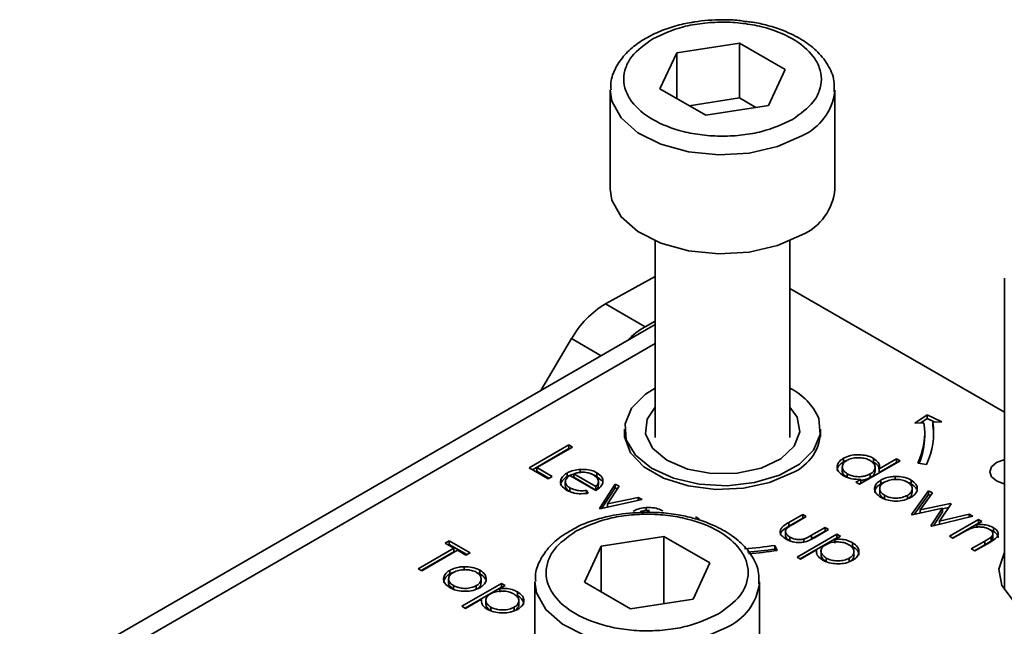
# Model space of a CAD drawing. Units: millimetres. Extents: x 10 to 410, y 10 to 268.
# Drawn here: x 60 to 61, y 185 to 186 of the extents above; entities that cross this region are included whole.
import ezdxf

# ---------------------------------------------------------------- set-up
doc = ezdxf.new("R2010")
doc.units = ezdxf.units.MM

msp = doc.modelspace()

# ---------------------------------------------------------------- linework, layer by layer
at = {"color": 7, "linetype": 'Continuous', "lineweight": 35}
for p, q in [((60.8165, 185.6165), (60.8862, 185.6273)), ((60.8862, 185.6273), (60.9372, 185.5978)), ((60.8862, 185.6273), (60.8862, 185.5661)), ((60.7978, 185.5763), (60.8165, 185.6165)), ((60.8165, 185.5655), (60.8165, 185.6165)), ((60.9372, 185.5978), (60.9185, 185.5576)), ((60.7425, 185.5748), (60.7425, 185.4646)), ((60.8488, 185.5468), (60.7978, 185.5763)), ((60.9925, 185.4646), (60.9925, 185.5748)), ((60.9925, 185.5748), (60.9925, 185.5733)), ((60.8862, 185.5661), (60.8304, 185.5574)), ((60.9185, 185.5576), (60.8488, 185.5468)), ((60.9046, 185.5554), (60.8862, 185.5661)), ((60.7925, 185.4068), (60.7925, 185.188)), ((60.9425, 185.188), (60.9425, 185.4068)), ((60.7372, 185.3368), (60.7925, 185.3674)), ((61.1812, 185.3655), (61.1812, 185.0183)), ((61.1812, 185.2161), (60.9425, 185.3539)), ((60.7814, 185.3113), (60.7372, 185.3368)), ((60.7925, 185.3175), (60.7814, 185.3113)), ((60.7925, 185.3138), (60.0849, 184.9053)), ((60.6994, 185.298), (60.6651, 185.2403)), ((61.0817, 185.2039), (61.0953, 185.2133)), ((61.0916, 185.2044), (61.0817, 185.2039)), ((61.0953, 185.2092), (61.0881, 185.2042)), ((61.0953, 185.2133), (61.1116, 185.2054)), ((61.0953, 185.2092), (61.0953, 185.2133)), ((61.1039, 185.205), (61.0953, 185.2092)), ((61.1116, 185.2054), (61.1016, 185.2049)), ((61.1016, 185.2008), (61.1016, 185.2049)), ((60.7584, 185.1972), (60.7584, 185.1888)), ((60.9766, 185.1888), (60.9766, 185.1972)), ((61.0925, 185.189), (61.0925, 185.1931)), ((60.6522, 185.1541), (60.6964, 185.1796)), ((60.6557, 185.152), (60.6964, 185.1755)), ((60.7003, 185.1773), (60.6607, 185.1544)), ((60.6964, 185.1796), (60.7003, 185.1773)), ((60.6964, 185.1796), (60.6964, 185.1755)), ((60.6964, 185.1755), (60.6968, 185.1753)), ((61.002, 185.1648), (61.002, 185.1607)), ((61.0651, 185.1619), (61.0198, 185.1358)), ((61.0356, 185.1646), (61.0356, 185.1605)), ((61.0419, 185.1531), (61.0612, 185.1642)), ((61.0612, 185.1642), (61.0651, 185.1619)), ((61.0612, 185.1642), (61.0612, 185.1601)), ((60.6732, 185.142), (60.6522, 185.1541)), ((60.6607, 185.1544), (60.6777, 185.1446)), ((60.6607, 185.1544), (60.6607, 185.1503)), ((60.6607, 185.1503), (60.6741, 185.1426)), ((60.7088, 185.1524), (60.7088, 185.1483)), ((61.0008, 185.155), (61.0008, 185.1509)), ((61.0373, 185.1507), (61.0373, 185.1547)), ((61.0419, 185.149), (61.0612, 185.1601)), ((61.0419, 185.149), (61.0419, 185.1531)), ((61.0612, 185.1601), (61.0616, 185.1599)), ((61.0945, 185.158), (61.0848, 185.1595)), ((60.6777, 185.1446), (60.6732, 185.142)), ((60.6924, 185.1387), (60.6924, 185.1346)), ((60.6943, 185.1483), (60.6943, 185.1442)), ((60.7264, 185.1289), (60.6975, 185.1456)), ((60.7264, 185.1335), (60.7019, 185.1476)), ((60.7019, 185.1476), (60.7019, 185.1436)), ((60.7019, 185.1436), (60.7264, 185.1294)), ((60.7275, 185.1486), (60.7275, 185.1445)), ((60.7275, 185.1445), (60.7329, 185.1397)), ((60.7293, 185.1389), (60.7293, 185.1392)), ((60.7293, 185.1351), (60.7293, 185.1388)), ((61.0062, 185.1435), (61.0062, 185.1476)), ((61.0158, 185.1381), (61.0214, 185.1413)), ((61.0214, 185.1413), (61.0214, 185.1372)), ((61.0319, 185.1473), (61.0319, 185.1433)), ((61.0438, 185.1364), (61.0438, 185.1405)), ((61.0597, 185.1445), (61.0597, 185.1404)), ((61.0773, 185.1405), (61.0773, 185.1364)), ((60.6974, 185.1319), (60.6974, 185.1278)), ((60.6974, 185.1278), (60.7009, 185.1264)), ((60.7161, 185.129), (60.7178, 185.1259)), ((60.7161, 185.129), (60.7161, 185.1249)), ((60.7264, 185.1294), (60.7264, 185.1335)), ((60.7304, 185.109), (60.7479, 185.1361)), ((60.7331, 185.1091), (60.7479, 185.132)), ((60.7522, 185.1336), (60.7394, 185.1139)), ((60.7479, 185.1361), (60.7522, 185.1336)), ((60.7479, 185.1361), (60.7479, 185.132)), ((60.7479, 185.132), (60.7503, 185.1306)), ((61.0198, 185.1358), (61.0158, 185.1381)), ((61.0214, 185.1372), (61.0194, 185.136)), ((61.0424, 185.1308), (61.0424, 185.1267)), ((61.0438, 185.1364), (61.0475, 185.1382)), ((61.0779, 185.1022), (61.0968, 185.1286)), ((61.0786, 185.1268), (61.0786, 185.1308)), ((61.0968, 185.1286), (61.1011, 185.1261)), ((61.0968, 185.1286), (61.0968, 185.1245)), ((60.778, 185.1188), (60.7309, 185.1086)), ((60.7394, 185.1139), (60.7737, 185.1212)), ((60.7737, 185.1212), (60.778, 185.1188)), ((60.7737, 185.1212), (60.7737, 185.1178)), ((61.0478, 185.1194), (61.0478, 185.1235)), ((61.0732, 185.1234), (61.0732, 185.1194)), ((61.0809, 185.1023), (61.0968, 185.1245)), ((61.1011, 185.1261), (61.0875, 185.1072)), ((61.0968, 185.1245), (61.099, 185.1232)), ((60.7309, 185.1086), (60.7304, 185.109)), ((60.7394, 185.1139), (60.7394, 185.1105)), ((60.7825, 185.1099), (60.7825, 185.1058)), ((61.1124, 185.1091), (61.0787, 185.1018)), ((61.0875, 185.1072), (61.1213, 185.1145)), ((61.0875, 185.1072), (61.0875, 185.1037)), ((61.0995, 185.0897), (61.1124, 185.1091)), ((61.1219, 185.1141), (61.109, 185.0947)), ((61.1124, 185.1085), (61.1192, 185.1099)), ((61.1124, 185.1091), (61.1124, 185.105)), ((61.1213, 185.1145), (61.1219, 185.1141)), ((61.1213, 185.1145), (61.1213, 185.1131)), ((60.8375, 185.0995), (60.8414, 185.0972)), ((60.9412, 185.0932), (60.9567, 185.1021)), ((60.9412, 185.0891), (60.9567, 185.098)), ((60.9606, 185.0998), (60.9457, 185.0911)), ((60.9567, 185.1021), (60.9606, 185.0998)), ((60.9567, 185.1021), (60.9567, 185.098)), ((60.9567, 185.098), (60.9571, 185.0978)), ((61.0787, 185.1018), (61.0779, 185.1022)), ((61.1461, 185.1001), (61.1003, 185.0893)), ((61.1022, 185.0897), (61.1124, 185.105)), ((61.109, 185.0947), (61.142, 185.1025)), ((61.109, 185.0947), (61.109, 185.0913)), ((61.1201, 185.0779), (61.1524, 185.0965)), ((61.142, 185.1025), (61.1461, 185.1001)), ((61.142, 185.1025), (61.142, 185.0991)), ((61.1524, 185.0965), (61.1563, 185.0942)), ((61.1524, 185.0965), (61.1524, 185.0924)), ((60.9412, 185.0932), (60.9412, 185.0891)), ((60.9666, 185.079), (60.9816, 185.0877)), ((60.9856, 185.0854), (60.9698, 185.0763)), ((60.9816, 185.0877), (60.9856, 185.0854)), ((60.9816, 185.0877), (60.9816, 185.0836)), ((61.1003, 185.0893), (61.0995, 185.0897)), ((61.1236, 185.0758), (61.1524, 185.0924)), ((61.1563, 185.0942), (61.1505, 185.0909)), ((61.1505, 185.0909), (61.1505, 185.0881)), ((61.1528, 185.0922), (61.1524, 185.0924)), ((61.1692, 185.0834), (61.1656, 185.0848)), ((61.1692, 185.0875), (61.1692, 185.0834)), ((60.5586, 185.0702), (60.5631, 185.0728)), ((60.5631, 185.0728), (60.5864, 185.0594)), ((60.5631, 185.0728), (60.5631, 185.0688)), ((60.7325, 185.0669), (60.8022, 185.0777)), ((60.8022, 185.0777), (60.8532, 185.0483)), ((60.8022, 185.003), (60.8022, 185.0777)), ((60.9374, 185.0824), (60.9374, 185.0784)), ((60.9423, 185.077), (60.9423, 185.0729)), ((60.9504, 185.0547), (60.9946, 185.0802)), ((60.954, 185.0526), (60.9946, 185.0761)), ((60.9581, 185.0749), (60.9581, 185.0708)), ((60.9666, 185.075), (60.9816, 185.0836)), ((60.9666, 185.079), (60.9666, 185.075)), ((60.9816, 185.0836), (60.982, 185.0834)), ((60.9986, 185.0779), (60.9926, 185.0744)), ((60.9926, 185.0744), (60.9926, 185.0703)), ((60.9946, 185.0802), (60.9986, 185.0779)), ((60.9946, 185.0802), (60.9946, 185.0761)), ((60.9951, 185.0758), (60.9946, 185.0761)), ((61.124, 185.0756), (61.1201, 185.0779)), ((61.1357, 185.0823), (61.124, 185.0756)), ((61.1665, 185.0771), (61.1665, 185.073)), ((61.1685, 185.0769), (61.1685, 185.081)), ((60.5286, 185.0418), (60.5682, 185.0647)), ((60.5722, 185.0624), (60.5325, 185.0395)), ((60.5682, 185.0647), (60.5586, 185.0702)), ((60.5621, 185.0682), (60.5631, 185.0688)), ((60.5631, 185.0688), (60.5828, 185.0574)), ((60.5682, 185.0647), (60.5682, 185.0606)), ((60.5818, 185.0568), (60.5722, 185.0624)), ((60.7138, 185.0267), (60.7325, 185.0669)), ((60.7325, 185.0669), (60.7325, 185.0159)), ((60.9257, 185.0676), (60.9283, 185.062)), ((60.9257, 185.0635), (60.9257, 185.0676)), ((60.9265, 185.0618), (60.9257, 185.0635)), ((60.9722, 185.0626), (60.9544, 185.0524)), ((60.9722, 185.0626), (60.9722, 185.0605)), ((61.0122, 185.0707), (61.0122, 185.0666)), ((61.1444, 185.0638), (61.1596, 185.0726)), ((61.1484, 185.0615), (61.1444, 185.0638)), ((61.1596, 185.0685), (61.148, 185.0618)), ((61.1649, 185.071), (61.1484, 185.0615)), ((61.1596, 185.0726), (61.1596, 185.0685)), ((60.5321, 185.0397), (60.5682, 185.0606)), ((60.5864, 185.0594), (60.5818, 185.0568)), ((60.9544, 185.0524), (60.9504, 185.0547)), ((60.9771, 185.0613), (60.9771, 185.0572)), ((60.9828, 185.0496), (60.9828, 185.0536)), ((61.0086, 185.0535), (61.0086, 185.0495)), ((61.0138, 185.0608), (61.0138, 185.0609)), ((61.0138, 185.0568), (61.0138, 185.0608)), ((60.5325, 185.0395), (60.5286, 185.0418)), ((60.5639, 185.0358), (60.5639, 185.0399)), ((60.5798, 185.044), (60.5798, 185.0399)), ((60.5974, 185.04), (60.5974, 185.0359)), ((60.8532, 185.0483), (60.8346, 185.008)), ((60.5625, 185.0303), (60.5625, 185.0262)), ((60.5986, 185.0262), (60.5986, 185.0303)), ((60.5679, 185.0189), (60.5679, 185.023)), ((60.5773, 184.9999), (60.6215, 185.0254)), ((60.5808, 184.9979), (60.6215, 185.0213)), ((60.5933, 185.0229), (60.5933, 185.0188)), ((60.6254, 185.0231), (60.6195, 185.0197)), ((60.6195, 185.0197), (60.6195, 185.0156)), ((60.6215, 185.0254), (60.6254, 185.0231)), ((60.6215, 185.0254), (60.6215, 185.0213)), ((60.6219, 185.0211), (60.6215, 185.0213)), ((60.6585, 185.0273), (60.6585, 184.9492)), ((60.7648, 184.9972), (60.7138, 185.0267)), ((60.9085, 184.915), (60.9085, 185.0273)), ((60.9085, 185.0273), (60.9085, 185.0252)), ((60.599, 185.0079), (60.5813, 184.9976)), ((60.599, 185.0079), (60.599, 185.0058)), ((60.6391, 185.0159), (60.6391, 185.0118)), ((60.8346, 185.008), (60.7648, 184.9972)), ((60.5813, 184.9976), (60.5773, 184.9999)), ((60.6039, 185.0065), (60.6039, 185.0024)), ((60.6096, 184.9948), (60.6096, 184.9989)), ((60.6354, 184.9988), (60.6354, 184.9947)), ((60.6406, 185.0061), (60.6406, 185.0062)), ((60.6406, 185.0021), (60.6406, 185.0061))]:
    msp.add_line(p, q, dxfattribs=at)
at = {"color": 8, "linetype": 'Continuous', "lineweight": 35}
for p, q in [((60.1162, 184.9022), (60.7925, 185.2927)), ((60.7322, 185.279), (60.6994, 185.298))]:
    msp.add_line(p, q, dxfattribs=at)
at = {"color": 8, "linetype": 'Continuous', "lineweight": 35, "flags": 128}
for points in [[(60.9559, 185.5238), (60.9288, 185.5119), (60.8971, 185.5047), (60.8632, 185.5027), (60.8297, 185.506), (60.7989, 185.5145), (60.7733, 185.5274), (60.7546, 185.5438), (60.7443, 185.5625), (60.7425, 185.5751)], [(60.8719, 184.9762), (60.8448, 184.9644), (60.8131, 184.9572), (60.7793, 184.9551), (60.7457, 184.9585), (60.715, 184.9669), (60.6893, 184.9798), (60.6706, 184.9963), (60.6603, 185.015), (60.6585, 185.0276)]]:
    msp.add_lwpolyline(points, dxfattribs=at)
at = {"color": 7, "linetype": 'Continuous', "lineweight": 35, "flags": 128}
for points in [[(60.7425, 185.4646), (60.7443, 185.4523), (60.7546, 185.4336), (60.7733, 185.4172), (60.7989, 185.4042), (60.8297, 185.3958), (60.8632, 185.3925), (60.8971, 185.3945), (60.9288, 185.4017), (60.9559, 185.4136)], [(60.7925, 185.2429), (60.7818, 185.2362), (60.7662, 185.2207), (60.7589, 185.2032), (60.7603, 185.1853), (60.7704, 185.1684), (60.7884, 185.1537), (60.8128, 185.1426), (60.8416, 185.136), (60.8725, 185.1342), (60.903, 185.1376), (60.9307, 185.1458), (60.9532, 185.1582), (60.9687, 185.1737), (60.9761, 185.1911), (60.9747, 185.209), (60.9747, 185.209)], [(60.8837, 185.1483), (60.8553, 185.1479), (60.8283, 185.1528), (60.8054, 185.1626), (60.7894, 185.1761), (60.7817, 185.1919), (60.7834, 185.2082), (60.7925, 185.2217)], [(60.9425, 185.2217), (60.9506, 185.2105), (60.9536, 185.1942), (60.9473, 185.1782), (60.9323, 185.1643), (60.9103, 185.1539), (60.8837, 185.1483)], [(60.9448, 185.1484), (60.9199, 185.1377), (60.8907, 185.1314), (60.8597, 185.1301), (60.8293, 185.1339), (60.8019, 185.1425), (60.7799, 185.1552), (60.765, 185.171), (60.7584, 185.1886), (60.7584, 185.1973)], [(61.1025, 185.189), (61.1023, 185.1949), (61.1016, 185.2008)], [(61.1812, 185.1362), (61.1805, 185.1364), (61.1724, 185.1395), (61.167, 185.1442), (61.1651, 185.1497), (61.167, 185.1552), (61.1724, 185.1599), (61.1805, 185.163), (61.1812, 185.1632)], [(61.3563, 184.9956), (61.3308, 184.9848), (61.3009, 184.9787), (61.2693, 184.978), (61.2387, 184.9828), (61.2118, 184.9925), (61.1912, 185.0063), (61.1785, 185.0231), (61.175, 185.0413), (61.1809, 185.0592), (61.1812, 185.0597)]]:
    msp.add_lwpolyline(points, dxfattribs=at)
at = {"color": 8, "linetype": 'Continuous', "lineweight": 35}
for centre, radius, start, end in [((60.9301, 185.5811), 0.0628, 294.2199, 352.913), ((60.846, 185.0338), 0.0631, 294.2882, 352.184)]:
    msp.add_arc(centre, radius, start, end, dxfattribs=at)
at = {"color": 7, "linetype": 'Continuous', "lineweight": 35}
for centre, radius, start, end in [((60.9305, 185.4704), 0.0623, 294.0627, 354.6172), ((60.792, 185.2456), 0.1064, 121.0218, 150.541), ((60.8253, 185.2342), 0.0888, 119.6691, 135.9368), ((60.9117, 185.1814), 0.0688, 23.6195, 63.365), ((61.0145, 185.1931), 0.078, 334.4381, 8.3266), ((61.021, 185.1931), 0.0814, 334.4381, 8.3266), ((60.9241, 185.1967), 0.0526, 293.2724, 0.6861), ((61.0136, 185.1894), 0.0789, 337.515, 359.7165), ((60.8683, 185.4399), 0.3766, 273.5932, 278.763), ((60.8684, 185.4352), 0.376, 274.0737, 278.7653), ((60.8685, 185.4502), 0.3927, 274.081, 278.7654)]:
    msp.add_arc(centre, radius, start, end, dxfattribs=at)
for points, knots in [([(60.8324, 185.6502), (60.8296, 185.6497), (60.8202, 185.648), (60.8049, 185.6434), (60.7873, 185.636), (60.7715, 185.6263), (60.758, 185.6144), (60.7481, 185.6), (60.7426, 185.5864), (60.7432, 185.5779), (60.7433, 185.5752)], [0, 0, 0, 0, 0.0563227, 0.1902662, 0.3257975, 0.4685467, 0.6156124, 0.7670663, 0.9253236, 1, 1, 1, 1]), ([(60.7897, 185.632), (60.8005, 185.637), (60.8172, 185.6448), (60.845, 185.6496), (60.8675, 185.651), (60.89, 185.6497), (60.9175, 185.6446), (60.9472, 185.633), (60.9672, 185.616), (60.9759, 185.6001), (60.9783, 185.5871), (60.9759, 185.5741), (60.9675, 185.558), (60.954, 185.5484), (60.9453, 185.5422)], [0, 0, 0, 0, 0.119728, 0.18418, 0.25, 0.31582, 0.380272, 0.5, 0.619728, 0.68418, 0.75, 0.81582, 0.880272, 1, 1, 1, 1]), ([(60.8675, 185.6533), (60.8569, 185.653), (60.8449, 185.6526), (60.8336, 185.6504), (60.8324, 185.6502)], [0, 0, 0, 0, 0.888312, 1, 1, 1, 1]), ([(60.8946, 185.6512), (60.8896, 185.6519), (60.8806, 185.6532), (60.8715, 185.6533), (60.8675, 185.6533)], [0, 0, 0, 0, 0.567897, 1, 1, 1, 1]), ([(60.9917, 185.573), (60.9918, 185.5771), (60.9923, 185.5876), (60.9851, 185.6037), (60.9727, 185.619), (60.9559, 185.6316), (60.9374, 185.6408), (60.9185, 185.6469), (60.9047, 185.6502), (60.8968, 185.651), (60.8946, 185.6512)], [0, 0, 0, 0, 0.104393, 0.268356, 0.429487, 0.577417, 0.734297, 0.85425, 0.961145, 1, 1, 1, 1]), ([(60.9453, 185.5422), (60.9345, 185.5371), (60.9178, 185.5293), (60.89, 185.5245), (60.8675, 185.5231), (60.8449, 185.5245), (60.8174, 185.5295), (60.7878, 185.5411), (60.7678, 185.5582), (60.7591, 185.574), (60.7567, 185.5871), (60.7591, 185.6), (60.7675, 185.6161), (60.781, 185.6257), (60.7897, 185.632)], [0, 0, 0, 0, 0.119728, 0.18418, 0.25, 0.31582, 0.380272, 0.5, 0.619728, 0.68418, 0.75, 0.81582, 0.880272, 1, 1, 1, 1]), ([(61.002, 185.1607), (61, 185.1592), (60.9963, 185.1564), (60.9947, 185.1527), (60.9951, 185.1511), (60.9951, 185.151)], [0, 0, 0, 0, 0.536981, 0.97728, 1, 1, 1, 1]), ([(61.0021, 185.1453), (61, 185.1468), (60.9961, 185.1496), (60.9947, 185.1548), (60.9957, 185.1595), (60.9989, 185.1628), (61.0014, 185.1644), (61.002, 185.1648)], [0, 0, 0, 0, 0.2642167, 0.4850775, 0.7052762, 0.9260973, 1, 1, 1, 1]), ([(61.0062, 185.1476), (61.0047, 185.1486), (61.0017, 185.1508), (61.0004, 185.1547), (61.0014, 185.1584), (61.0036, 185.161), (61.0055, 185.1622), (61.006, 185.1625)], [0, 0, 0, 0, 0.2516484, 0.4923539, 0.708227, 0.9283682, 1, 1, 1, 1]), ([(61.002, 185.1648), (61.0045, 185.1659), (61.0091, 185.1681), (61.0177, 185.1689), (61.0259, 185.1684), (61.0319, 185.1666), (61.0348, 185.165), (61.0356, 185.1646)], [0, 0, 0, 0, 0.253409, 0.468356, 0.682297, 0.911033, 1, 1, 1, 1]), ([(61.0055, 185.1622), (61.0049, 185.162), (61.0036, 185.1616), (61.0026, 185.161), (61.002, 185.1607)], [0, 0, 0, 0, 0.466576, 1, 1, 1, 1]), ([(61.006, 185.1625), (61.0077, 185.1633), (61.0111, 185.1648), (61.0176, 185.1656), (61.0238, 185.1652), (61.0286, 185.1639), (61.0309, 185.1627), (61.0317, 185.1623)], [0, 0, 0, 0, 0.230623, 0.457431, 0.673422, 0.882543, 1, 1, 1, 1]), ([(61.0317, 185.1623), (61.0333, 185.1611), (61.0364, 185.159), (61.0376, 185.155), (61.0367, 185.1513), (61.0343, 185.1488), (61.0324, 185.1477), (61.0319, 185.1473)], [0, 0, 0, 0, 0.260506, 0.499917, 0.709521, 0.91915, 1, 1, 1, 1]), ([(61.0356, 185.1646), (61.0376, 185.1632), (61.0411, 185.1606), (61.0425, 185.1564), (61.0421, 185.154), (61.0419, 185.1531)], [0, 0, 0, 0, 0.432584, 0.769711, 1, 1, 1, 1]), ([(61.0416, 185.153), (61.0416, 185.1536), (61.0416, 185.1553), (61.0394, 185.158), (61.0369, 185.1596), (61.0356, 185.1605)], [0, 0, 0, 0, 0.2175569, 0.5947457, 1, 1, 1, 1]), ([(60.6943, 185.1483), (60.6955, 185.1489), (60.6987, 185.1506), (60.7039, 185.1519), (60.7076, 185.1523), (60.7088, 185.1524)], [0, 0, 0, 0, 0.297477, 0.784308, 1, 1, 1, 1]), ([(60.7088, 185.1524), (60.712, 185.1524), (60.7177, 185.1525), (60.7239, 185.1505), (60.7266, 185.1491), (60.7275, 185.1486)], [0, 0, 0, 0, 0.45911, 0.822258, 1, 1, 1, 1]), ([(61.0062, 185.1435), (61.0047, 185.1446), (61.0019, 185.1467), (61.0004, 185.1495), (61.0008, 185.1509), (61.0008, 185.1509)], [0, 0, 0, 0, 0.501733, 0.981649, 1, 1, 1, 1]), ([(61.0373, 185.1507), (61.0371, 185.1495), (61.0368, 185.1472), (61.0343, 185.1448), (61.0324, 185.1436), (61.0319, 185.1433)], [0, 0, 0, 0, 0.414564, 0.837054, 1, 1, 1, 1]), ([(60.6939, 185.1293), (60.6917, 185.1309), (60.688, 185.1334), (60.6866, 185.1385), (60.688, 185.1431), (60.6913, 185.1464), (60.6938, 185.148), (60.6943, 185.1483)], [0, 0, 0, 0, 0.2773583, 0.4677944, 0.7004003, 0.9347648, 1, 1, 1, 1]), ([(60.6871, 185.1343), (60.6874, 185.1359), (60.6879, 185.1391), (60.6913, 185.1424), (60.6938, 185.1439), (60.6943, 185.1442)], [0, 0, 0, 0, 0.425056, 0.874811, 1, 1, 1, 1]), ([(60.6975, 185.1456), (60.696, 185.1445), (60.6933, 185.1425), (60.6922, 185.1389), (60.6929, 185.1358), (60.695, 185.1334), (60.6968, 185.1323), (60.6974, 185.1319)], [0, 0, 0, 0, 0.277945, 0.486518, 0.695015, 0.903278, 1, 1, 1, 1]), ([(60.6943, 185.1442), (60.6955, 185.1449), (60.6977, 185.1461), (60.7006, 185.1467), (60.7019, 185.147)], [0, 0, 0, 0, 0.536845, 1, 1, 1, 1]), ([(60.7019, 185.1476), (60.7033, 185.148), (60.7061, 185.1488), (60.7098, 185.1493), (60.7119, 185.1492), (60.7123, 185.1492)], [0, 0, 0, 0, 0.431377, 0.86545, 1, 1, 1, 1]), ([(60.7123, 185.1492), (60.7134, 185.1492), (60.7164, 185.1489), (60.7204, 185.1479), (60.7227, 185.1467), (60.7237, 185.1462)], [0, 0, 0, 0, 0.257648, 0.701477, 1, 1, 1, 1]), ([(60.7236, 185.1462), (60.724, 185.1461), (60.7255, 185.1457), (60.7266, 185.145), (60.7275, 185.1445)], [0, 0, 0, 0, 0.2619759, 1, 1, 1, 1]), ([(60.7237, 185.1462), (60.7252, 185.1451), (60.7282, 185.1429), (60.7297, 185.139), (60.7286, 185.1358), (60.727, 185.1341), (60.7264, 185.1335)], [0, 0, 0, 0, 0.3048923, 0.5890164, 0.8419038, 1, 1, 1, 1]), ([(60.7275, 185.1486), (60.7296, 185.1471), (60.7329, 185.1448), (60.7345, 185.1407), (60.7342, 185.1385), (60.7341, 185.1374)], [0, 0, 0, 0, 0.46724, 0.724708, 1, 1, 1, 1]), ([(61.0214, 185.1413), (61.018, 185.1413), (61.0127, 185.1413), (61.0063, 185.1432), (61.0035, 185.1446), (61.0021, 185.1453)], [0, 0, 0, 0, 0.478032, 0.731976, 1, 1, 1, 1]), ([(61.0319, 185.1473), (61.03, 185.1464), (61.0266, 185.1448), (61.0203, 185.1441), (61.0146, 185.1445), (61.0097, 185.1457), (61.0072, 185.147), (61.0062, 185.1476)], [0, 0, 0, 0, 0.259233, 0.453725, 0.64812, 0.854953, 1, 1, 1, 1]), ([(61.0319, 185.1433), (61.03, 185.1423), (61.0269, 185.1408), (61.0229, 185.1405), (61.0214, 185.1403)], [0, 0, 0, 0, 0.625286, 1, 1, 1, 1]), ([(61.0439, 185.1212), (61.0417, 185.1227), (61.0379, 185.1254), (61.0364, 185.1304), (61.0374, 185.1349), (61.0404, 185.1384), (61.0431, 185.14), (61.0438, 185.1405)], [0, 0, 0, 0, 0.274092, 0.479155, 0.683111, 0.913181, 1, 1, 1, 1]), ([(61.0438, 185.1405), (61.045, 185.1411), (61.0481, 185.1427), (61.0536, 185.1442), (61.0579, 185.1444), (61.0597, 185.1445)], [0, 0, 0, 0, 0.274863, 0.703474, 1, 1, 1, 1]), ([(61.0477, 185.1382), (61.0496, 185.139), (61.0532, 185.1408), (61.06, 185.1414), (61.0664, 185.141), (61.0708, 185.1396), (61.0728, 185.1385), (61.0733, 185.1382)], [0, 0, 0, 0, 0.2536188, 0.4881162, 0.6995819, 0.926209, 1, 1, 1, 1]), ([(61.0597, 185.1445), (61.0627, 185.1444), (61.0689, 185.1442), (61.0746, 185.142), (61.077, 185.1407), (61.0773, 185.1405)], [0, 0, 0, 0, 0.468848, 0.941223, 1, 1, 1, 1]), ([(61.0773, 185.1405), (61.0794, 185.1391), (61.0824, 185.1369), (61.0842, 185.1332), (61.0842, 185.1313), (61.0843, 185.1303)], [0, 0, 0, 0, 0.490124, 0.738774, 1, 1, 1, 1]), ([(60.6925, 185.1346), (60.6926, 185.1336), (60.6928, 185.1316), (60.695, 185.1293), (60.6968, 185.1282), (60.6974, 185.1278)], [0, 0, 0, 0, 0.386126, 0.805318, 1, 1, 1, 1]), ([(60.7178, 185.1259), (60.7144, 185.1255), (60.7086, 185.1248), (60.7004, 185.1263), (60.6961, 185.1281), (60.6942, 185.1292), (60.6939, 185.1293)], [0, 0, 0, 0, 0.392504, 0.678627, 0.964313, 1, 1, 1, 1]), ([(60.6974, 185.1319), (60.6994, 185.131), (60.7027, 185.1294), (60.7094, 185.1283), (60.7137, 185.1287), (60.7161, 185.129)], [0, 0, 0, 0, 0.371871, 0.637838, 1, 1, 1, 1]), ([(60.7341, 185.1374), (60.7338, 185.1366), (60.7331, 185.1343), (60.7303, 185.1314), (60.7275, 185.1296), (60.7264, 185.1289)], [0, 0, 0, 0, 0.248787, 0.723653, 1, 1, 1, 1]), ([(60.7264, 185.1294), (60.7275, 185.1305), (60.7292, 185.1323), (60.7291, 185.1344), (60.7291, 185.1352)], [0, 0, 0, 0, 0.620348, 1, 1, 1, 1]), ([(61.0369, 185.1266), (61.037, 185.128), (61.0374, 185.131), (61.0404, 185.1343), (61.0431, 185.1359), (61.0438, 185.1364)], [0, 0, 0, 0, 0.373312, 0.828305, 1, 1, 1, 1]), ([(61.0478, 185.1235), (61.0463, 185.1246), (61.0436, 185.1265), (61.0421, 185.1301), (61.0427, 185.1335), (61.0448, 185.1363), (61.0469, 185.1376), (61.0477, 185.1382)], [0, 0, 0, 0, 0.253288, 0.458296, 0.663723, 0.86945, 1, 1, 1, 1]), ([(61.0733, 185.1382), (61.0748, 185.1372), (61.0777, 185.1352), (61.0788, 185.1314), (61.0782, 185.1277), (61.0758, 185.1251), (61.0738, 185.1238), (61.0732, 185.1234)], [0, 0, 0, 0, 0.242283, 0.472174, 0.682706, 0.913225, 1, 1, 1, 1]), ([(61.0738, 185.1379), (61.0747, 185.1376), (61.076, 185.1372), (61.077, 185.1366), (61.0773, 185.1364)], [0, 0, 0, 0, 0.736913, 1, 1, 1, 1]), ([(61.0843, 185.1303), (61.0841, 185.1294), (61.0837, 185.1271), (61.0813, 185.1238), (61.0784, 185.1219), (61.0772, 185.1212)], [0, 0, 0, 0, 0.268942, 0.694794, 1, 1, 1, 1]), ([(61.0773, 185.1364), (61.0795, 185.135), (61.0822, 185.1332), (61.0831, 185.131), (61.0833, 185.1305)], [0, 0, 0, 0, 0.797665, 1, 1, 1, 1]), ([(61.0478, 185.1194), (61.0464, 185.1205), (61.0437, 185.1224), (61.0422, 185.1252), (61.0425, 185.1265), (61.0426, 185.1267)], [0, 0, 0, 0, 0.507409, 0.918098, 1, 1, 1, 1]), ([(61.0772, 185.1212), (61.0748, 185.12), (61.0699, 185.1177), (61.0607, 185.1168), (61.0523, 185.1176), (61.047, 185.1195), (61.0446, 185.1208), (61.0439, 185.1212)], [0, 0, 0, 0, 0.251449, 0.504197, 0.728786, 0.925714, 1, 1, 1, 1]), ([(61.0732, 185.1234), (61.0714, 185.1226), (61.0678, 185.1209), (61.0611, 185.1201), (61.0549, 185.1207), (61.0506, 185.122), (61.0485, 185.1231), (61.0478, 185.1235)], [0, 0, 0, 0, 0.245692, 0.484196, 0.700093, 0.903257, 1, 1, 1, 1]), ([(61.0785, 185.1268), (61.0784, 185.1258), (61.0782, 185.1235), (61.0758, 185.121), (61.0738, 185.1197), (61.0732, 185.1194)], [0, 0, 0, 0, 0.367254, 0.826955, 1, 1, 1, 1]), ([(60.768, 185.1058), (60.7692, 185.1064), (60.7724, 185.1081), (60.7775, 185.1094), (60.7813, 185.1098), (60.7825, 185.1099)], [0, 0, 0, 0, 0.297477, 0.784308, 1, 1, 1, 1]), ([(60.7756, 185.1051), (60.777, 185.1055), (60.7798, 185.1063), (60.7834, 185.1068), (60.7855, 185.1067), (60.786, 185.1067)], [0, 0, 0, 0, 0.431377, 0.86545, 1, 1, 1, 1]), ([(60.7825, 185.1099), (60.7856, 185.1099), (60.7913, 185.1099), (60.7975, 185.108), (60.8002, 185.1065), (60.8011, 185.1061)], [0, 0, 0, 0, 0.45911, 0.822258, 1, 1, 1, 1]), ([(60.7835, 185.1047), (60.7729, 185.1043), (60.7581, 185.1036), (60.7374, 185.0996), (60.721, 185.0949), (60.708, 185.0899), (60.7021, 185.0863), (60.7012, 185.0857)], [0, 0, 0, 0, 0.352073, 0.4932081, 0.7236963, 0.9567363, 1, 1, 1, 1]), ([(60.704, 185.0834), (60.715, 185.0886), (60.7321, 185.0965), (60.7605, 185.1015), (60.7835, 185.1029), (60.8066, 185.1015), (60.8347, 185.0964), (60.865, 185.0845), (60.8855, 185.067), (60.8944, 185.0508), (60.8968, 185.0375), (60.8944, 185.0242), (60.8858, 185.0078), (60.872, 184.9979), (60.8631, 184.9915)], [0, 0, 0, 0, 0.1197284, 0.1841803, 0.25, 0.3158197, 0.3802716, 0.5, 0.6197284, 0.6841803, 0.75, 0.8158197, 0.8802716, 1, 1, 1, 1]), ([(60.9077, 185.0248), (60.9079, 185.0288), (60.9085, 185.0392), (60.9016, 185.055), (60.8894, 185.0701), (60.8728, 185.0827), (60.8543, 185.0919), (60.8355, 185.0982), (60.8168, 185.1023), (60.7996, 185.1044), (60.788, 185.1046), (60.7835, 185.1047)], [0, 0, 0, 0, 0.090435, 0.2309922, 0.3677181, 0.4930126, 0.6279523, 0.7313664, 0.8217765, 0.9318646, 1, 1, 1, 1]), ([(60.7012, 185.0857), (60.6967, 185.0832), (60.6866, 185.0775), (60.6742, 185.0663), (60.6643, 185.0523), (60.6587, 185.039), (60.6592, 185.0306), (60.6594, 185.0278)], [0, 0, 0, 0, 0.179806, 0.40449, 0.635975, 0.878516, 1, 1, 1, 1]), ([(60.9383, 185.0748), (60.9365, 185.0759), (60.9334, 185.078), (60.9314, 185.0816), (60.9316, 185.085), (60.9345, 185.0892), (60.9385, 185.0916), (60.9412, 185.0932)], [0, 0, 0, 0, 0.219554, 0.376294, 0.533206, 0.685249, 1, 1, 1, 1]), ([(60.9318, 185.0792), (60.9318, 185.0797), (60.9318, 185.0814), (60.9346, 185.0851), (60.9386, 185.0875), (60.9412, 185.0891)], [0, 0, 0, 0, 0.149682, 0.426645, 1, 1, 1, 1]), ([(60.9387, 185.0864), (60.9381, 185.0855), (60.937, 185.0839), (60.9377, 185.0812), (60.9394, 185.0789), (60.9413, 185.0776), (60.9423, 185.077)], [0, 0, 0, 0, 0.269918, 0.518603, 0.7585, 1, 1, 1, 1]), ([(60.9457, 185.0911), (60.9444, 185.0904), (60.9425, 185.0893), (60.9402, 185.0877), (60.9392, 185.0869), (60.9387, 185.0864)], [0, 0, 0, 0, 0.497431, 0.74773, 1, 1, 1, 1]), ([(61.145, 185.087), (61.1436, 185.0864), (61.1413, 185.0854), (61.1383, 185.0838), (61.1366, 185.0828), (61.1357, 185.0823)], [0, 0, 0, 0, 0.408034, 0.703839, 1, 1, 1, 1]), ([(61.1645, 185.0856), (61.1632, 185.0862), (61.1605, 185.0875), (61.1552, 185.0883), (61.1498, 185.0883), (61.1466, 185.0874), (61.145, 185.087)], [0, 0, 0, 0, 0.239761, 0.5048328, 0.7556522, 1, 1, 1, 1]), ([(61.1505, 185.0909), (61.1522, 185.091), (61.1561, 185.0912), (61.1623, 185.0904), (61.1667, 185.0888), (61.1688, 185.0877), (61.1692, 185.0875)], [0, 0, 0, 0, 0.246647, 0.58141, 0.911014, 1, 1, 1, 1]), ([(61.1665, 185.0771), (61.1673, 185.078), (61.1686, 185.0794), (61.1686, 185.0817), (61.1673, 185.0838), (61.1656, 185.0849), (61.1645, 185.0856)], [0, 0, 0, 0, 0.312681, 0.515137, 0.717471, 1, 1, 1, 1]), ([(61.1692, 185.0875), (61.1707, 185.0864), (61.1733, 185.0845), (61.1746, 185.0811), (61.1739, 185.078), (61.1707, 185.0745), (61.1672, 185.0724), (61.1649, 185.071)], [0, 0, 0, 0, 0.212468, 0.377042, 0.541942, 0.700206, 1, 1, 1, 1]), ([(60.8631, 184.9915), (60.852, 184.9864), (60.835, 184.9784), (60.8065, 184.9735), (60.7835, 184.9721), (60.7605, 184.9734), (60.7323, 184.9786), (60.7021, 184.9904), (60.6815, 185.0079), (60.6726, 185.0242), (60.6702, 185.0375), (60.6727, 185.0508), (60.6813, 185.0672), (60.695, 185.077), (60.704, 185.0834)], [0, 0, 0, 0, 0.1197284, 0.1841803, 0.25, 0.3158197, 0.3802716, 0.5, 0.6197284, 0.6841803, 0.75, 0.8158197, 0.8802716, 1, 1, 1, 1]), ([(60.9376, 185.0784), (60.9377, 185.078), (60.9378, 185.0767), (60.9394, 185.0748), (60.9413, 185.0736), (60.9423, 185.0729)], [0, 0, 0, 0, 0.2012753, 0.5993083, 1, 1, 1, 1]), ([(60.9698, 185.0763), (60.9674, 185.075), (60.9635, 185.0728), (60.9568, 185.071), (60.9508, 185.0708), (60.9445, 185.0718), (60.9406, 185.0735), (60.9385, 185.0746), (60.9383, 185.0748)], [0, 0, 0, 0, 0.276331, 0.441407, 0.607375, 0.761865, 0.97418, 1, 1, 1, 1]), ([(60.9423, 185.077), (60.9441, 185.0761), (60.9471, 185.0747), (60.9524, 185.0741), (60.9559, 185.0743), (60.9577, 185.0748), (60.9581, 185.0749)], [0, 0, 0, 0, 0.406347, 0.664161, 0.922885, 1, 1, 1, 1]), ([(60.9581, 185.0749), (60.9592, 185.0753), (60.9613, 185.0761), (60.964, 185.0776), (60.9658, 185.0786), (60.9666, 185.079)], [0, 0, 0, 0, 0.345383, 0.672353, 1, 1, 1, 1]), ([(60.9926, 185.0744), (60.9953, 185.0745), (61.0008, 185.0748), (61.0076, 185.0731), (61.0109, 185.0713), (61.0122, 185.0707)], [0, 0, 0, 0, 0.376367, 0.757221, 1, 1, 1, 1]), ([(61.1596, 185.0726), (61.1609, 185.0733), (61.1627, 185.0744), (61.165, 185.0759), (61.166, 185.0767), (61.1665, 185.0771)], [0, 0, 0, 0, 0.498453, 0.74855, 1, 1, 1, 1]), ([(61.1665, 185.073), (61.1655, 185.0722), (61.1639, 185.071), (61.1615, 185.0696), (61.1602, 185.0689), (61.1596, 185.0685)], [0, 0, 0, 0, 0.496487, 0.748178, 1, 1, 1, 1]), ([(61.1684, 185.0769), (61.1684, 185.0764), (61.1684, 185.075), (61.1673, 185.0738), (61.1665, 185.073)], [0, 0, 0, 0, 0.373973, 1, 1, 1, 1]), ([(61.174, 185.0761), (61.1741, 185.0765), (61.1744, 185.078), (61.173, 185.0805), (61.1709, 185.0823), (61.1694, 185.0832), (61.1692, 185.0834)], [0, 0, 0, 0, 0.174261, 0.54328, 0.932057, 1, 1, 1, 1]), ([(60.9789, 185.0513), (60.977, 185.0527), (60.973, 185.0555), (60.9718, 185.0597), (60.9721, 185.062), (60.9722, 185.0626)], [0, 0, 0, 0, 0.429879, 0.862312, 1, 1, 1, 1]), ([(60.9828, 185.0536), (60.9812, 185.0548), (60.9781, 185.0571), (60.9766, 185.0612), (60.9778, 185.0649), (60.9802, 185.0672), (60.982, 185.0683), (60.9824, 185.0685)], [0, 0, 0, 0, 0.2646493, 0.5180002, 0.7377923, 0.9340224, 1, 1, 1, 1]), ([(60.9824, 185.0685), (60.9843, 185.0694), (60.988, 185.0712), (60.9949, 185.0718), (61.0011, 185.0713), (61.0055, 185.0699), (61.0076, 185.0687), (61.0082, 185.0684)], [0, 0, 0, 0, 0.258405, 0.492981, 0.696082, 0.909948, 1, 1, 1, 1]), ([(61.0082, 185.0684), (61.0098, 185.0673), (61.0129, 185.0651), (61.0142, 185.061), (61.013, 185.0573), (61.0108, 185.0549), (61.0089, 185.0538), (61.0086, 185.0535)], [0, 0, 0, 0, 0.261589, 0.510185, 0.722431, 0.940525, 1, 1, 1, 1]), ([(61.0122, 185.0707), (61.0144, 185.0691), (61.0183, 185.0663), (61.0197, 185.0611), (61.0187, 185.0563), (61.0155, 185.0531), (61.0131, 185.0516), (61.0126, 185.0513)], [0, 0, 0, 0, 0.273157, 0.495102, 0.716376, 0.935042, 1, 1, 1, 1]), ([(61.0192, 185.0568), (61.0191, 185.0581), (61.0188, 185.0612), (61.0156, 185.0645), (61.013, 185.0661), (61.0122, 185.0666)], [0, 0, 0, 0, 0.37342, 0.827363, 1, 1, 1, 1]), ([(60.9828, 185.0496), (60.9811, 185.0507), (60.978, 185.053), (60.9774, 185.0558), (60.9771, 185.0572)], [0, 0, 0, 0, 0.516002, 1, 1, 1, 1]), ([(61.0126, 185.0513), (61.0099, 185.05), (61.0051, 185.0478), (60.9962, 185.047), (60.988, 185.0477), (60.9823, 185.0495), (60.9796, 185.0509), (60.9789, 185.0513)], [0, 0, 0, 0, 0.269572, 0.486624, 0.702807, 0.925046, 1, 1, 1, 1]), ([(61.0086, 185.0535), (61.0068, 185.0527), (61.0033, 185.0511), (60.9966, 185.0503), (60.9902, 185.0508), (60.9856, 185.0522), (60.9834, 185.0533), (60.9828, 185.0536)], [0, 0, 0, 0, 0.235408, 0.465516, 0.692473, 0.907094, 1, 1, 1, 1]), ([(61.0137, 185.0568), (61.0137, 185.0568), (61.0142, 185.0556), (61.0128, 185.0532), (61.0108, 185.0508), (61.009, 185.0497), (61.0086, 185.0495)], [0, 0, 0, 0, 0.012549, 0.440429, 0.8801, 1, 1, 1, 1]), ([(60.564, 185.0207), (60.5618, 185.0222), (60.558, 185.0249), (60.5565, 185.0298), (60.5575, 185.0344), (60.5605, 185.0378), (60.5631, 185.0395), (60.5639, 185.0399)], [0, 0, 0, 0, 0.2740922, 0.4791551, 0.6831113, 0.9131813, 1, 1, 1, 1]), ([(60.5639, 185.0399), (60.5651, 185.0405), (60.5682, 185.0422), (60.5737, 185.0436), (60.578, 185.0439), (60.5798, 185.044)], [0, 0, 0, 0, 0.274863, 0.703474, 1, 1, 1, 1]), ([(60.5678, 185.0376), (60.5697, 185.0385), (60.5733, 185.0402), (60.5801, 185.0409), (60.5865, 185.0404), (60.5909, 185.0391), (60.5929, 185.038), (60.5934, 185.0377)], [0, 0, 0, 0, 0.253619, 0.488116, 0.699582, 0.926209, 1, 1, 1, 1]), ([(60.5798, 185.044), (60.5828, 185.0439), (60.589, 185.0437), (60.5947, 185.0415), (60.5971, 185.0401), (60.5974, 185.04)], [0, 0, 0, 0, 0.468848, 0.941223, 1, 1, 1, 1]), ([(60.5974, 185.04), (60.5995, 185.0385), (60.6025, 185.0364), (60.6043, 185.0327), (60.6043, 185.0308), (60.6044, 185.0298)], [0, 0, 0, 0, 0.490124, 0.738774, 1, 1, 1, 1]), ([(60.557, 185.0261), (60.5571, 185.0274), (60.5575, 185.0304), (60.5605, 185.0337), (60.5632, 185.0354), (60.5639, 185.0358)], [0, 0, 0, 0, 0.373312, 0.828305, 1, 1, 1, 1]), ([(60.5679, 185.023), (60.5664, 185.024), (60.5637, 185.026), (60.5622, 185.0296), (60.5628, 185.033), (60.5649, 185.0357), (60.567, 185.0371), (60.5678, 185.0376)], [0, 0, 0, 0, 0.253288, 0.458296, 0.663723, 0.86945, 1, 1, 1, 1]), ([(60.5639, 185.0358), (60.565, 185.0365), (60.5664, 185.0373), (60.5681, 185.0378), (60.5684, 185.0378)], [0, 0, 0, 0, 0.860255, 1, 1, 1, 1]), ([(60.5934, 185.0377), (60.5949, 185.0366), (60.5978, 185.0346), (60.5989, 185.0308), (60.5983, 185.0272), (60.5959, 185.0245), (60.5939, 185.0232), (60.5933, 185.0229)], [0, 0, 0, 0, 0.242283, 0.472174, 0.682706, 0.913225, 1, 1, 1, 1]), ([(60.5939, 185.0373), (60.5948, 185.037), (60.5961, 185.0366), (60.5971, 185.036), (60.5974, 185.0359)], [0, 0, 0, 0, 0.736913, 1, 1, 1, 1]), ([(60.6044, 185.0298), (60.6042, 185.0289), (60.6038, 185.0265), (60.6014, 185.0233), (60.5985, 185.0214), (60.5973, 185.0206)], [0, 0, 0, 0, 0.2689425, 0.6947937, 1, 1, 1, 1]), ([(60.5974, 185.0359), (60.5996, 185.0345), (60.6023, 185.0327), (60.6032, 185.0304), (60.6034, 185.03)], [0, 0, 0, 0, 0.7976646, 1, 1, 1, 1]), ([(60.5679, 185.0189), (60.5665, 185.02), (60.5638, 185.0219), (60.5623, 185.0246), (60.5626, 185.026), (60.5627, 185.0262)], [0, 0, 0, 0, 0.507409, 0.918098, 1, 1, 1, 1]), ([(60.5973, 185.0206), (60.5949, 185.0195), (60.59, 185.0172), (60.5808, 185.0163), (60.5724, 185.0171), (60.5671, 185.019), (60.5647, 185.0203), (60.564, 185.0207)], [0, 0, 0, 0, 0.251449, 0.504197, 0.728786, 0.925714, 1, 1, 1, 1]), ([(60.5933, 185.0229), (60.5915, 185.0221), (60.5879, 185.0204), (60.5812, 185.0196), (60.575, 185.0202), (60.5707, 185.0215), (60.5686, 185.0226), (60.5679, 185.023)], [0, 0, 0, 0, 0.245692, 0.484196, 0.700093, 0.903257, 1, 1, 1, 1]), ([(60.5985, 185.0262), (60.5985, 185.0252), (60.5983, 185.0229), (60.5959, 185.0204), (60.5939, 185.0192), (60.5933, 185.0188)], [0, 0, 0, 0, 0.3672536, 0.8269546, 1, 1, 1, 1]), ([(60.6195, 185.0197), (60.6222, 185.0198), (60.6276, 185.02), (60.6345, 185.0183), (60.6378, 185.0166), (60.6391, 185.0159)], [0, 0, 0, 0, 0.376367, 0.757221, 1, 1, 1, 1]), ([(60.6058, 184.9965), (60.6038, 184.9979), (60.5999, 185.0007), (60.5987, 185.005), (60.5989, 185.0073), (60.599, 185.0079)], [0, 0, 0, 0, 0.4298793, 0.8623117, 1, 1, 1, 1]), ([(60.6096, 184.9989), (60.608, 185), (60.6049, 185.0023), (60.6035, 185.0064), (60.6047, 185.0101), (60.6071, 185.0124), (60.6088, 185.0135), (60.6092, 185.0138)], [0, 0, 0, 0, 0.2646493, 0.5180002, 0.7377923, 0.9340224, 1, 1, 1, 1]), ([(60.6092, 185.0138), (60.6112, 185.0147), (60.6149, 185.0164), (60.6217, 185.0171), (60.6279, 185.0165), (60.6323, 185.0151), (60.6344, 185.014), (60.6351, 185.0136)], [0, 0, 0, 0, 0.258405, 0.492981, 0.696082, 0.909948, 1, 1, 1, 1]), ([(60.6351, 185.0136), (60.6366, 185.0125), (60.6397, 185.0103), (60.641, 185.0063), (60.6399, 185.0025), (60.6376, 185.0001), (60.6358, 184.999), (60.6354, 184.9988)], [0, 0, 0, 0, 0.261589, 0.510185, 0.722431, 0.940525, 1, 1, 1, 1]), ([(60.6391, 185.0159), (60.6412, 185.0144), (60.6451, 185.0116), (60.6466, 185.0063), (60.6455, 185.0016), (60.6424, 184.9983), (60.64, 184.9969), (60.6394, 184.9965)], [0, 0, 0, 0, 0.273157, 0.495102, 0.716376, 0.935042, 1, 1, 1, 1]), ([(60.6461, 185.002), (60.6459, 185.0034), (60.6456, 185.0064), (60.6425, 185.0097), (60.6398, 185.0114), (60.6391, 185.0118)], [0, 0, 0, 0, 0.37342, 0.827363, 1, 1, 1, 1]), ([(60.6096, 184.9948), (60.608, 184.996), (60.6048, 184.9982), (60.6042, 185.0011), (60.6039, 185.0024)], [0, 0, 0, 0, 0.516002, 1, 1, 1, 1]), ([(60.6394, 184.9965), (60.6368, 184.9953), (60.632, 184.9931), (60.623, 184.9923), (60.6149, 184.9929), (60.6091, 184.9947), (60.6064, 184.9962), (60.6058, 184.9965)], [0, 0, 0, 0, 0.269572, 0.486624, 0.702807, 0.925046, 1, 1, 1, 1]), ([(60.6354, 184.9988), (60.6336, 184.998), (60.6301, 184.9964), (60.6235, 184.9956), (60.6171, 184.9961), (60.6124, 184.9974), (60.6103, 184.9985), (60.6096, 184.9989)], [0, 0, 0, 0, 0.235408, 0.465516, 0.692473, 0.907094, 1, 1, 1, 1]), ([(60.6406, 185.0021), (60.6406, 185.0021), (60.641, 185.0009), (60.6397, 184.9985), (60.6376, 184.996), (60.6358, 184.9949), (60.6354, 184.9947)], [0, 0, 0, 0, 0.012549, 0.440429, 0.8801, 1, 1, 1, 1])]:
    msp.add_open_spline(points, degree=3, knots=knots, dxfattribs=at)

doc.saveas('drawing.dxf')
